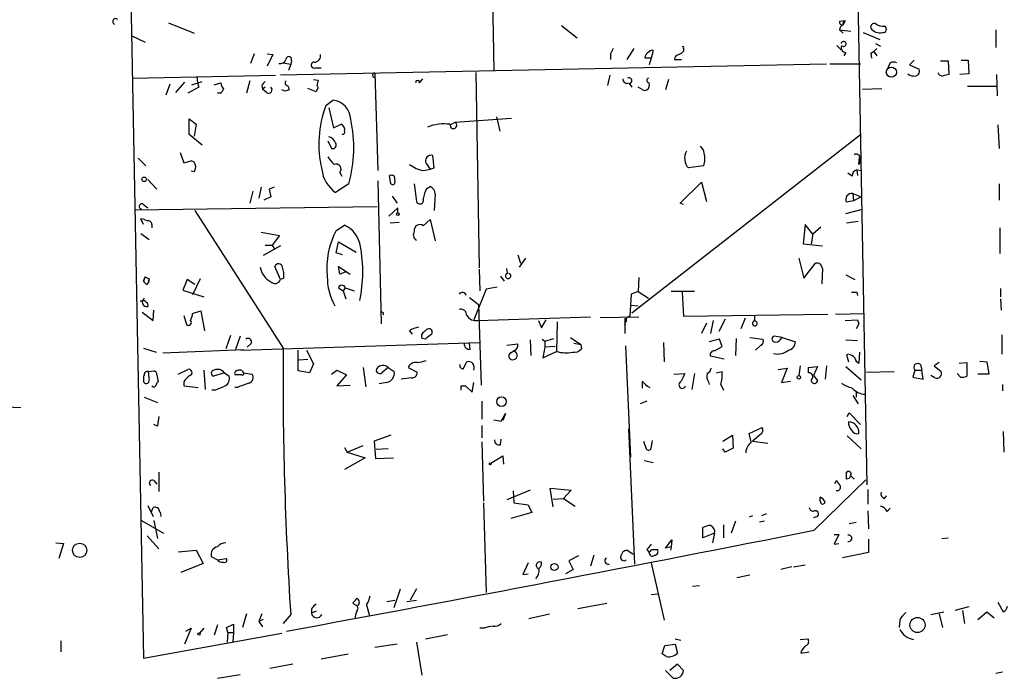
# Model space of a CAD drawing. Extents: x 0 to 733, y 0 to 945.
# Drawn here: x 449 to 569, y 235 to 316 of the extents above; entities that cross this region are included whole.
import ezdxf

# ---------------------------------------------------------------- set-up
doc = ezdxf.new("R2010")
doc.units = 0
doc.header["$MEASUREMENT"] = 0
doc.layers.add('MAIN', color=5, linetype='CONTINUOUS')

msp = doc.modelspace()

# ---------------------------------------------------------------- linework, layer by layer
at = {"layer": 'MAIN'}
for p, q in [((552.6193, 258.6568), (548.3013, 487.8494)), ((461.264, 373.0414), (463.8887, 237.4054)), ((506.3067, 342.9001), (506.8147, 309.4568)), ((466.9367, 315.2988), (470.0693, 314.0288)), ((549.91, 315.5528), (549.2327, 315.4681)), ((549.91, 315.5528), (549.656, 315.0448)), ((515.112, 314.9601), (517.0593, 313.4361)), ((549.2327, 314.4521), (549.656, 314.0288)), ((549.2327, 314.4521), (550.5873, 314.2828)), ((552.1113, 314.1134), (554.1433, 313.2668)), ((568.3673, 314.4521), (568.3673, 312.2508)), ((462.4493, 313.6901), (464.058, 312.9281)), ((553.6353, 312.7588), (554.228, 312.4201)), ((524.002, 312.1661), (523.1553, 310.8114)), ((526.3727, 311.9121), (526.1187, 310.9808)), ((530.098, 312.1661), (530.098, 311.8274)), ((548.894, 312.5048), (549.402, 311.9968)), ((549.9947, 311.6581), (549.7407, 311.2348)), ((553.0427, 311.5734), (553.1273, 310.9808)), ((553.3813, 311.8274), (553.8047, 311.2348)), ((477.4353, 311.4888), (477.012, 310.3034)), ((479.044, 311.4888), (479.7213, 311.4041)), ((479.7213, 311.4041), (479.044, 309.9648)), ((480.9913, 310.3881), (481.9227, 310.2188)), ((482.0073, 310.6421), (481.9227, 310.2188)), ((521.1233, 311.4888), (521.1233, 310.8114)), ((526.1187, 310.9808), (525.3567, 310.9808)), ((526.1187, 310.9808), (525.8647, 310.1341)), ((528.9973, 310.8114), (529.844, 310.8114)), ((555.4133, 310.3881), (555.1593, 309.7954)), ((558.3767, 310.7268), (557.784, 310.1341)), ((561.594, 310.6421), (562.5253, 310.6421)), ((562.5253, 310.6421), (562.61, 308.9488)), ((564.134, 310.7268), (564.9807, 310.7268)), ((564.9807, 310.7268), (565.0653, 309.0334)), ((547.624, 310.2188), (480.6527, 308.8641)), ((481.9227, 310.2188), (481.6687, 309.4568)), ((484.9707, 309.7954), (485.648, 309.7954)), ((492.252, 309.1181), (492.5907, 297.1801)), ((504.6133, 309.2028), (505.0367, 285.2421)), ((551.7727, 310.2188), (548.0473, 310.2188)), ((557.784, 310.1341), (558.9693, 309.6261)), ((462.534, 308.5254), (480.06, 308.8641)), ((468.884, 308.0174), (467.7833, 306.7474)), ((469.8153, 307.6788), (471.0853, 308.1021)), ((470.408, 308.6948), (470.4927, 307.9328)), ((470.4927, 307.9328), (470.662, 307.4248)), ((472.5247, 307.6788), (473.3713, 307.9328)), ((476.9273, 308.1868), (476.504, 306.6628)), ((484.7167, 308.3561), (485.3093, 308.2714)), ((498.094, 308.4408), (497.6707, 307.9328)), ((521.0387, 308.8641), (520.7847, 307.5941)), ((528.2353, 308.3561), (527.8967, 307.0861)), ((565.0653, 309.0334), (563.9647, 308.9488)), ((568.452, 308.9488), (568.5367, 306.3241)), ((467.106, 307.7634), (466.598, 306.4088)), ((470.662, 307.4248), (469.3073, 306.6628)), ((478.3667, 307.5094), (478.4513, 307.1708)), ((478.79, 307.4248), (478.4513, 307.1708)), ((478.9593, 306.7474), (478.4513, 307.1708)), ((481.2453, 306.9168), (480.822, 307.0861)), ((485.0553, 306.8321), (484.0393, 307.2554)), ((485.14, 307.0861), (485.0553, 306.8321)), ((523.4093, 307.8481), (523.748, 307.4248)), ((525.1027, 307.0861), (524.51, 307.4248)), ((552.0267, 307.1708), (554.3973, 307.2554)), ((564.896, 307.5094), (568.452, 307.5094)), ((473.2867, 306.6628), (472.948, 306.6628)), ((486.2407, 305.1388), (487.0873, 305.8161)), ((486.5793, 304.8848), (487.172, 302.4294)), ((469.4767, 301.5828), (469.4767, 303.5301)), ((469.4767, 303.5301), (470.3233, 302.8528)), ((501.65, 302.8528), (502.0733, 303.1068)), ((502.0733, 303.1068), (509.016, 303.6148)), ((507.1533, 303.7841), (507.5767, 302.0061)), ((470.3233, 302.8528), (470.0693, 301.4134)), ((487.172, 302.4294), (488.1033, 302.8528)), ((568.6213, 302.7681), (568.7907, 299.8894)), ((471.0853, 300.3128), (469.4767, 301.5828)), ((486.4947, 300.8208), (486.918, 299.8894)), ((523.748, 279.7388), (551.7727, 301.5828)), ((463.2113, 298.7041), (464.1427, 297.7728)), ((468.376, 299.3814), (468.7993, 298.1114)), ((468.7993, 298.1114), (469.7307, 298.3654)), ((499.5333, 297.5188), (499.364, 299.0428)), ((551.6033, 297.9421), (551.688, 298.7888)), ((470.0693, 297.0108), (469.7307, 297.0954)), ((498.2633, 297.1801), (499.0253, 297.3494)), ((498.5173, 298.0268), (499.0253, 297.3494)), ((499.0253, 297.3494), (499.5333, 297.5188)), ((532.5533, 297.7728), (530.6907, 297.5188)), ((551.3493, 297.2648), (551.434, 296.5874)), ((551.3493, 297.2648), (551.942, 297.1801)), ((464.3967, 296.0794), (465.4973, 294.8941)), ((487.934, 296.9261), (488.188, 296.5028)), ((492.5907, 295.9101), (493.014, 278.3841)), ((494.1993, 295.5714), (494.03, 296.5874)), ((494.6227, 296.5028), (494.7073, 295.7408)), ((550.7567, 296.5028), (550.2487, 296.8414)), ((477.266, 294.6401), (476.9273, 293.2008)), ((478.282, 295.1481), (478.028, 293.7934)), ((479.8907, 295.1481), (479.298, 294.8941)), ((479.298, 294.8941), (479.4673, 293.9628)), ((489.0347, 295.5714), (487.426, 294.4708)), ((497.078, 295.5714), (497.332, 293.3701)), ((498.602, 294.9788), (499.0253, 295.2328)), ((529.6747, 293.2008), (532.2993, 295.7408)), ((532.2993, 295.7408), (532.892, 293.3701)), ((568.7907, 295.5714), (568.7907, 293.5394)), ((479.4673, 293.9628), (478.6207, 293.5394)), ((494.3687, 294.0474), (494.9613, 293.2008)), ((499.618, 294.3014), (499.5333, 292.2694)), ((550.926, 293.4548), (550.0793, 293.2854)), ((550.8413, 294.3861), (550.926, 293.4548)), ((550.8413, 294.3861), (551.8573, 293.9628)), ((551.8573, 293.9628), (550.926, 293.4548)), ((462.788, 292.3541), (492.506, 292.7774)), ((463.8887, 293.0314), (464.3967, 292.6081)), ((470.154, 292.2694), (480.9913, 275.4208)), ((495.046, 292.6081), (493.9453, 291.5921)), ((495.046, 292.0154), (495.046, 292.6081)), ((530.098, 293.0314), (529.6747, 293.2008)), ((549.9947, 291.9308), (552.0267, 292.4388)), ((463.8887, 290.5761), (463.55, 291.2534)), ((498.1787, 290.4068), (499.0253, 291.1688)), ((499.0253, 291.1688), (499.618, 288.5441)), ((464.9047, 290.5761), (464.9047, 290.1528)), ((487.5107, 289.8141), (488.5267, 290.4914)), ((495.2153, 290.8301), (494.1147, 290.7454)), ((544.9993, 290.5761), (544.7453, 288.2054)), ((545.9307, 289.3908), (544.9993, 290.5761)), ((546.9467, 290.2374), (545.9307, 289.3908)), ((551.5187, 290.9148), (550.0793, 290.7454)), ((568.8753, 290.1528), (568.8753, 287.0201)), ((463.55, 289.4754), (464.566, 288.7134)), ((478.282, 289.6448), (480.568, 289.2214)), ((480.568, 289.2214), (479.6367, 288.0361)), ((545.9307, 289.3908), (545.7613, 288.2054)), ((480.6527, 287.9514), (478.536, 286.7661)), ((478.79, 288.0361), (479.6367, 288.0361)), ((479.6367, 288.0361), (479.8907, 287.6128)), ((487.5107, 287.1048), (487.7647, 288.4594)), ((487.7647, 288.4594), (489.966, 287.1894)), ((544.7453, 288.2054), (547.116, 287.9514)), ((488.2727, 286.8508), (487.5107, 287.1048)), ((509.778, 286.8508), (510.1167, 285.8348)), ((510.7093, 286.4274), (509.9473, 285.3268)), ((544.2373, 286.4274), (544.83, 283.9721)), ((480.6527, 283.8028), (479.9753, 285.4114)), ((487.934, 284.4801), (487.7647, 285.4114)), ((487.7647, 285.4114), (489.204, 284.4801)), ((505.0367, 285.0728), (505.1213, 282.4481)), ((508.508, 284.5648), (508.4233, 285.1574)), ((544.83, 283.9721), (546.2693, 285.8348)), ((547.116, 285.1574), (547.0313, 283.2948)), ((464.058, 284.1414), (463.8887, 283.6334)), ((463.8887, 283.6334), (464.058, 284.1414)), ((464.058, 284.1414), (464.566, 283.8874)), ((464.566, 283.8874), (464.4813, 283.4641)), ((464.4813, 283.4641), (464.566, 283.8874)), ((469.2227, 283.8028), (468.7147, 282.5328)), ((470.154, 283.2101), (469.2227, 283.8028)), ((470.8313, 283.8874), (469.9, 281.9401)), ((481.076, 283.9721), (480.6527, 283.8028)), ((488.6113, 284.7341), (487.934, 284.4801)), ((507.6613, 284.2261), (508.0847, 283.6334)), ((524.5947, 284.0568), (524.51, 282.3634)), ((549.9947, 284.3954), (551.0953, 283.8028)), ((464.312, 283.2101), (464.4813, 283.4641)), ((468.7147, 282.5328), (471.2547, 281.6861)), ((487.7647, 282.7868), (488.3573, 282.4481)), ((488.6113, 282.7868), (488.3573, 282.4481)), ((488.6113, 282.7868), (489.712, 282.4481)), ((505.8833, 282.6174), (504.3593, 278.8921)), ((507.238, 282.8714), (505.8833, 282.6174)), ((568.96, 282.7021), (568.96, 281.6861)), ((488.3573, 282.4481), (488.696, 281.4321)), ((503.8513, 281.6014), (504.952, 280.7548)), ((523.6633, 282.0248), (523.494, 279.3154)), ((524.51, 282.3634), (523.6633, 282.0248)), ((524.51, 282.3634), (525.78, 281.5168)), ((531.4527, 282.3634), (528.574, 282.3634)), ((529.9287, 282.2788), (530.098, 279.3154)), ((551.3493, 282.2788), (551.434, 281.8554)), ((568.96, 281.4321), (569.0447, 280.0774)), ((463.7193, 281.1781), (463.4653, 281.1781)), ((504.952, 280.7548), (505.2907, 270.8488)), ((523.5787, 280.6701), (524.51, 280.5854)), ((463.7193, 279.8234), (465.074, 278.8074)), ((465.074, 278.8074), (465.1587, 280.0774)), ((468.7993, 279.4001), (469.138, 278.2994)), ((469.9, 279.6541), (470.916, 279.9928)), ((470.916, 279.9928), (471.3393, 277.5374)), ((504.8673, 278.8074), (518.668, 279.2308)), ((519.8533, 279.1461), (524.5947, 279.2308)), ((522.9013, 279.0614), (522.9013, 277.1988)), ((530.098, 279.3154), (547.7933, 279.5694)), ((535.178, 278.9768), (534.416, 277.4528)), ((537.6333, 279.0614), (537.1253, 277.7914)), ((548.7247, 279.5694), (552.2807, 279.6541)), ((512.318, 278.8074), (512.6567, 277.8761)), ((512.6567, 277.8761), (513.2493, 278.8921)), ((514.604, 278.6381), (514.5193, 274.9974)), ((523.0707, 278.7228), (522.8167, 278.2148)), ((532.892, 278.4688), (532.2993, 277.1988)), ((533.7387, 278.8074), (533.4, 277.1988)), ((549.91, 278.8074), (551.434, 278.8921)), ((551.6033, 278.3841), (551.2647, 277.7914)), ((474.5567, 276.9448), (473.964, 275.3361)), ((475.742, 276.8601), (475.1493, 275.2514)), ((496.4853, 277.5374), (496.824, 277.1141)), ((498.4327, 276.5214), (498.0093, 276.6061)), ((512.7413, 276.5214), (513.08, 276.2674)), ((513.08, 276.2674), (514.1807, 276.6061)), ((516.2127, 276.6908), (517.4827, 275.8441)), ((534.5007, 276.5214), (533.2307, 276.1828)), ((534.8393, 275.5901), (534.5007, 276.5214)), ((536.5327, 276.6061), (536.448, 274.4894)), ((538.226, 276.6908), (539.8347, 276.5214)), ((542.2053, 276.6908), (541.1893, 276.8601)), ((541.9513, 276.4368), (542.2053, 276.6908)), ((542.2053, 276.6908), (543.814, 276.1828)), ((569.1293, 277.0294), (569.1293, 274.6588)), ((463.8887, 275.4208), (465.4127, 274.9128)), ((475.8267, 275.1668), (505.0367, 276.0981)), ((477.0967, 276.0134), (476.5887, 275.5054)), ((503.936, 275.2514), (503.8513, 276.0134)), ((508.4233, 275.7594), (509.778, 275.9288)), ((511.302, 276.4368), (511.3867, 274.4894)), ((513.08, 275.5054), (512.826, 274.2354)), ((513.08, 276.2674), (513.08, 275.5054)), ((514.35, 275.5901), (513.08, 275.5054)), ((516.636, 276.0134), (517.4827, 275.8441)), ((517.4827, 275.8441), (517.5673, 275.3361)), ((522.986, 275.6748), (523.5787, 262.0434)), ((527.6427, 276.0981), (527.7273, 273.7274)), ((533.908, 275.0821), (534.8393, 275.5901)), ((539.5807, 275.7594), (538.9033, 275.1668)), ((549.9947, 276.4368), (551.434, 276.3521)), ((466.2593, 274.8281), (476.1653, 275.2514)), ((482.854, 272.6268), (482.854, 275.1668)), ((483.87, 275.1668), (484.7167, 273.4734)), ((508.9313, 274.8281), (509.3547, 275.1668)), ((512.826, 274.2354), (514.5193, 274.9974)), ((535.0933, 274.0661), (533.4, 274.4048)), ((550.3333, 274.6588), (550.0793, 274.5741)), ((550.0793, 274.5741), (550.3333, 273.7274)), ((551.688, 274.9128), (551.6033, 273.5581)), ((482.9387, 273.9814), (484.0393, 274.0661)), ((484.7167, 273.4734), (484.2087, 272.3728)), ((490.8127, 273.0501), (491.1513, 270.6794)), ((493.8607, 273.0501), (493.0987, 272.3728)), ((493.8607, 273.0501), (494.6227, 272.5421)), ((496.316, 273.0501), (497.4167, 272.4574)), ((503.0893, 272.8808), (503.5127, 273.7274)), ((541.6973, 272.7961), (542.798, 272.9654)), ((542.798, 272.9654), (542.1207, 271.1874)), ((544.4067, 273.2194), (544.2373, 272.0341)), ((545.4227, 273.0501), (546.5233, 273.1348)), ((545.4227, 272.3728), (545.4227, 273.0501)), ((546.5233, 273.1348), (546.0153, 272.0341)), ((547.624, 273.2194), (547.4547, 271.6108)), ((549.9947, 273.1348), (551.8573, 271.5261)), ((559.1387, 273.3888), (559.308, 272.7114)), ((561.4247, 273.6428), (560.832, 273.2194)), ((560.832, 273.2194), (561.6787, 272.5421)), ((563.88, 273.5581), (564.8113, 273.6428)), ((564.8113, 273.6428), (564.8113, 271.9494)), ((566.42, 273.8121), (567.2667, 273.7274)), ((567.2667, 273.7274), (567.5207, 272.2034)), ((463.9733, 272.0341), (463.8887, 271.9494)), ((464.4813, 272.5421), (465.1587, 272.6268)), ((464.566, 271.7801), (464.4813, 272.5421)), ((465.4973, 272.1188), (465.6667, 271.2721)), ((468.122, 272.2034), (469.3073, 272.7961)), ((471.2547, 272.7114), (471.424, 270.3408)), ((473.7947, 272.3728), (472.44, 271.9494)), ((473.7947, 272.3728), (474.3873, 271.9494)), ((475.9113, 272.1188), (475.1493, 272.1188)), ((475.996, 272.6268), (476.0807, 272.3728)), ((476.0807, 272.3728), (477.1813, 272.2034)), ((484.2087, 272.3728), (482.854, 272.6268)), ((486.918, 272.2034), (487.5953, 272.7114)), ((487.5953, 272.7114), (488.7807, 272.1188)), ((488.7807, 272.1188), (487.5953, 270.7641)), ((496.7393, 271.7801), (495.4693, 271.6108)), ((528.9127, 272.2034), (530.2673, 272.2881)), ((531.4527, 272.2881), (531.114, 270.3408)), ((534.0773, 272.3728), (534.8393, 272.5421)), ((546.0153, 272.0341), (546.5233, 271.4414)), ((552.5347, 272.4574), (555.9213, 272.5421)), ((558.4613, 272.7114), (558.2073, 271.8648)), ((558.2073, 271.8648), (559.4773, 271.6108)), ((558.4613, 272.7114), (559.308, 272.7114)), ((559.4773, 271.6108), (559.308, 272.7114)), ((560.9167, 271.7801), (560.4087, 272.0341)), ((564.0493, 271.8648), (563.626, 272.2881)), ((567.5207, 272.2034), (566.166, 272.2034)), ((468.7993, 271.2721), (468.7993, 270.7641)), ((468.7993, 270.7641), (470.5773, 270.5948)), ((475.4033, 270.5948), (475.0647, 270.5948)), ((487.5953, 270.7641), (489.204, 270.8488)), ((493.6913, 271.1874), (492.76, 271.0181)), ((502.8353, 270.7641), (503.3433, 270.7641)), ((503.3433, 270.7641), (504.19, 270.0021)), ((504.19, 270.0021), (504.3593, 271.1874)), ((525.018, 271.3568), (525.018, 270.5101)), ((533.146, 271.2721), (533.2307, 270.9334)), ((534.67, 270.9334), (535.0087, 270.2561)), ((542.1207, 271.1874), (543.2213, 271.3568)), ((569.214, 270.9334), (569.214, 270.1714)), ((463.9733, 269.4094), (465.582, 268.7321)), ((472.694, 270.2561), (472.2707, 270.2561)), ((550.8413, 269.5788), (551.5187, 268.5628)), ((551.2647, 270.0021), (551.2647, 269.4094)), ((447.04, 268.2241), (448.818, 268.1394)), ((505.3753, 268.9014), (505.3753, 266.7001)), ((525.6107, 268.9014), (524.764, 268.5628)), ((507.746, 266.4461), (508.254, 267.3774)), ((508.254, 267.3774), (507.9153, 266.5308)), ((550.164, 267.0388), (550.418, 267.4621)), ((550.418, 267.4621), (551.7727, 266.0228)), ((465.582, 265.8534), (465.1587, 266.0228)), ((505.3753, 265.9381), (505.3753, 264.4141)), ((506.8147, 266.6154), (507.746, 266.4461)), ((538.1413, 264.9221), (539.75, 265.6841)), ((494.1993, 264.7528), (492.1673, 263.9908)), ((523.3247, 265.5148), (524.0867, 248.9201)), ((534.924, 263.9908), (536.1093, 264.7528)), ((536.1093, 264.7528), (536.194, 263.1441)), ((538.3953, 263.9061), (538.1413, 264.9221)), ((539.5807, 264.8374), (538.5647, 263.9908)), ((550.164, 264.6681), (551.8573, 263.0594)), ((569.2987, 265.1761), (569.3833, 262.6361)), ((488.5267, 263.2288), (488.8653, 262.6361)), ((488.8653, 262.6361), (490.8127, 263.4828)), ((492.1673, 263.9908), (492.3367, 261.8741)), ((505.3753, 263.9061), (505.5447, 256.6248)), ((507.6613, 263.5674), (507.746, 264.2448)), ((525.1873, 263.9908), (525.526, 263.0594)), ((526.1187, 263.1441), (526.288, 264.0754)), ((538.5647, 263.9908), (540.4273, 263.7368)), ((488.8653, 262.6361), (491.0667, 261.9588)), ((493.8607, 263.0594), (492.4213, 262.9748)), ((506.476, 261.2814), (507.9153, 262.2128)), ((507.9153, 262.2128), (508, 261.1968)), ((535.178, 262.6361), (534.924, 263.0594)), ((491.0667, 261.9588), (488.5267, 260.5194)), ((492.3367, 261.8741), (494.538, 261.9588)), ((525.272, 261.6201), (526.3727, 261.3661)), ((465.7513, 260.1808), (465.7513, 257.8101)), ((550.5873, 259.7574), (551.0107, 259.3341)), ((465.1587, 259.1648), (465.4973, 258.7414)), ((546.1, 253.0688), (552.45, 259.2494)), ((548.64, 258.8261), (548.894, 259.1648)), ((550.418, 259.4188), (550.0793, 259.3341)), ((511.302, 257.9794), (508.4233, 256.7941)), ((509.1853, 257.8948), (509.27, 256.4554)), ((514.096, 255.9474), (513.7573, 258.2334)), ((513.7573, 258.2334), (516.2973, 257.9794)), ((516.2973, 257.9794), (515.366, 256.9634)), ((548.9787, 257.8948), (548.8093, 257.8948)), ((552.704, 258.0641), (552.704, 256.2861)), ((554.736, 256.9634), (554.99, 257.3021)), ((464.3967, 256.1168), (465.074, 254.7621)), ((505.5447, 256.4554), (505.8833, 245.4488)), ((509.27, 256.4554), (511.048, 256.2014)), ((511.048, 256.2014), (511.4713, 255.2701)), ((514.096, 256.8788), (515.366, 256.9634)), ((515.366, 256.9634), (516.8053, 256.0321)), ((546.862, 256.6248), (546.862, 257.1328)), ((464.82, 255.2701), (465.074, 255.8628)), ((511.4713, 255.2701), (508.9313, 254.5081)), ((538.5647, 254.8468), (538.1413, 254.6774)), ((540.258, 255.1008), (539.6653, 254.8468)), ((546.5233, 254.7621), (546.0153, 254.5928)), ((552.704, 255.4394), (552.7887, 253.2381)), ((555.0747, 255.3548), (555.4133, 255.7781)), ((463.6347, 254.2541), (466.344, 252.7301)), ((465.1587, 254.2541), (465.582, 252.0528)), ((535.0087, 253.7461), (535.0087, 252.1374)), ((536.448, 254.1694), (535.94, 252.7301)), ((540.004, 254.1694), (539.4113, 254.0848)), ((550.418, 253.9154), (551.2647, 254.0848)), ((464.312, 252.3914), (465.7513, 250.7828)), ((532.4687, 252.1374), (532.4687, 253.4074)), ((533.908, 252.7301), (532.4687, 252.1374)), ((533.908, 252.7301), (533.654, 251.5448)), ((548.5553, 252.5608), (549.148, 252.5608)), ((549.148, 252.5608), (548.5553, 251.3754)), ((453.136, 251.5448), (454.0673, 251.4601)), ((454.0673, 251.4601), (453.4747, 249.5974)), ((527.8967, 250.8674), (528.6587, 251.8834)), ((528.6587, 251.8834), (528.574, 251.0368)), ((548.5553, 251.3754), (549.148, 251.4601)), ((552.7887, 251.9681), (552.7887, 250.3594)), ((561.7633, 252.0528), (562.5253, 252.1374)), ((468.122, 250.4441), (470.3233, 250.6134)), ((470.3233, 250.6134), (471.17, 249.0048)), ((517.2287, 249.9361), (516.0433, 249.3434)), ((519.0913, 250.0208), (518.668, 248.6661)), ((522.6473, 250.4441), (522.3933, 249.9361)), ((523.9173, 250.1054), (523.1553, 250.6134)), ((525.6107, 250.6981), (525.8647, 250.3594)), ((526.2033, 250.6981), (526.8807, 250.6981)), ((528.574, 251.0368), (527.8967, 250.8674)), ((528.574, 251.0368), (528.4893, 250.6134)), ((552.7887, 250.3594), (549.5713, 249.6821)), ((471.17, 249.0048), (468.4607, 247.9041)), ((472.186, 249.8514), (472.948, 249.4281)), ((472.948, 249.4281), (474.0487, 249.5974)), ((511.048, 249.0894), (510.3707, 247.6501)), ((516.0433, 249.3434), (516.5513, 248.2428)), ((526.1187, 249.0894), (527.7273, 242.0621)), ((543.56, 248.5814), (544.9993, 248.8354)), ((510.3707, 247.6501), (511.048, 247.7348)), ((516.5513, 248.2428), (515.62, 247.7348)), ((538.226, 247.5654), (536.6173, 247.2268)), ((543.3907, 248.5814), (542.036, 248.2428)), ((494.6227, 243.5861), (495.3847, 245.8721)), ((497.332, 245.8721), (496.57, 244.5174)), ((526.1187, 245.1948), (526.9653, 245.2794)), ((531.1987, 246.2108), (532.0453, 246.2954)), ((489.7967, 243.9248), (489.5427, 244.1788)), ((491.236, 243.9248), (491.5747, 242.5701)), ((493.6913, 244.3481), (494.7073, 244.5174)), ((496.1467, 244.3481), (497.332, 244.5174)), ((520.7, 244.0941), (517.144, 243.4168)), ((568.6213, 244.2634), (569.2987, 243.0781)), ((476.504, 242.8241), (475.996, 241.1308)), ((478.3667, 242.8241), (478.028, 241.8928)), ((481.9227, 242.7394), (480.9913, 241.6388)), ((484.4627, 243.4168), (484.4627, 242.9088)), ((485.0553, 243.1628), (484.4627, 242.9088)), ((511.1327, 242.2314), (513.6727, 242.8241)), ((560.4087, 242.7394), (562.0173, 243.0781)), ((561.4247, 242.8241), (561.848, 241.1308)), ((565.0653, 243.6708), (563.372, 243.2474)), ((564.3033, 243.2474), (564.5573, 241.6388)), ((566.166, 242.1468), (567.2667, 243.0781)), ((567.2667, 243.0781), (568.198, 242.3161)), ((472.948, 241.4694), (472.5247, 240.1994)), ((474.0487, 241.1308), (474.8953, 241.5541)), ((474.8953, 241.5541), (474.8953, 240.5381)), ((478.536, 242.1468), (478.028, 241.8928)), ((478.028, 241.8928), (478.4513, 241.2154)), ((556.5987, 242.0621), (556.514, 241.1308)), ((463.8887, 237.4054), (480.822, 240.4534)), ((469.7307, 241.0461), (468.884, 239.0988)), ((469.0533, 240.7074), (469.7307, 241.0461)), ((471.2547, 241.0461), (470.7467, 240.4534)), ((474.218, 240.5381), (474.0487, 241.1308)), ((474.218, 240.5381), (474.1333, 239.3528)), ((474.218, 240.5381), (474.8953, 240.5381)), ((474.8953, 240.5381), (474.8107, 239.3528)), ((498.4327, 239.7761), (501.142, 240.2841)), ((505.6293, 241.0461), (505.1213, 241.0461)), ((453.7287, 239.5221), (453.7287, 238.1674)), ((494.9613, 239.0988), (492.252, 238.6754)), ((497.332, 239.3528), (498.0093, 235.2888)), ((527.812, 238.9294), (529.082, 239.0988)), ((529.082, 239.7761), (529.7593, 239.6068)), ((529.082, 239.0988), (529.336, 237.9981)), ((544.4067, 239.6914), (545.338, 239.7761)), ((485.648, 237.3208), (488.95, 237.9134)), ((527.4733, 237.9134), (527.812, 238.9294)), ((527.9813, 237.5748), (527.4733, 237.9134)), ((544.4913, 237.9981), (545.5073, 238.1674)), ((482.1767, 236.6434), (479.3827, 236.1354)), ((529.336, 236.6434), (528.4047, 235.8814)), ((530.098, 235.8814), (529.336, 236.6434)), ((527.8967, 235.8814), (528.828, 234.9501)), ((568.3673, 235.5428), (569.214, 235.7121)), ((472.948, 234.9501), (475.742, 235.3734))]:
    msp.add_line(p, q, dxfattribs=at)
for centre, radius in [((555.574, 309.2458), 0.621), ((463.9498, 296.0967), 0.278), ((495.0459, 291.8461), 0.1693), ((544.2252, 271.8164), 0.218), ((507.7703, 268.8411), 0.5808), ((506.3913, 261.218), 0.1058), ((456.0465, 250.6108), 0.87), ((514.2584, 248.5684), 0.4408), ((558.7753, 241.4588), 0.9257), ((470.662, 240.3406), 0.1411)]:
    msp.add_circle(centre, radius, dxfattribs=at)
for centre, radius, start, end in [((460.4409, 315.4607), 0.3484, 48.606796, 251.913365), ((549.5571, 315.3692), 0.3391, 163.045081, 286.954919), ((550.0008, 315.1899), 0.3741, 104.047388, 202.82251), ((553.5083, 314.7485), 0.4826, 74.742799, 195.268654), ((554.569, 316.2905), 1.4249, 229.0607, 276.730509), ((549.8753, 314.4406), 0.6428, 109.948836, 178.974741), ((554.1798, 315.5502), 1.4682, 219.242455, 281.877805), ((554.5699, 314.5074), 0.4037, 257.423469, 65.70755), ((549.7099, 312.701), 0.3133, 243.737622, 169.367986), ((690.6075, 227.1575), 189.3057, 153.31696, 153.546156), ((526.2455, 310.9386), 0.8898, 115.338213, 177.281652), ((526.2457, 311.4463), 0.4828, 74.749045, 142.109403), ((529.1663, 312.5053), 1.1522, 287.110772, 323.960562), ((530.0133, 312.2507), 0.1197, 315.033843, 134.966157), ((550.0229, 312.2507), 0.5934, 154.644179, 267.275527), ((552.2364, 313.3962), 1.9932, 293.861793, 321.891048), ((480.6234, 311.0295), 0.7395, 259.079064, 342.846573), ((481.6868, 310.7994), 0.357, 333.858397, 178.073738), ((484.7937, 310.111), 0.3619, 88.796617, 299.285299), ((484.8285, 311.2279), 0.7556, 267.937, 13.484526), ((529.5849, 310.8218), 0.5877, 97.784046, 181.013979), ((555.8366, 309.3724), 1.1004, 67.370923, 112.624271), ((492.1956, 308.8641), 0.2602, 77.480746, 282.519254), ((558.4189, 309.3721), 0.6062, 257.915146, 24.7725), ((561.947, 309.5558), 0.7765, 207.036896, 268.944826), ((474.0486, 307.8481), 0.6826, 172.87186, 240.261365), ((479.4666, 307.1714), 1.1506, 126.016391, 162.917772), ((481.6416, 307.9289), 0.4045, 140.386678, 235.873798), ((654.5789, 265.6004), 174.5652, 165.851163, 166.080306), ((497.3955, 308.0174), 0.1707, 82.866658, 209.719894), ((497.5437, 308.0598), 0.1796, 315, 135), ((523.1638, 308.39), 0.519, 174.38278, 298.234203), ((523.3973, 308.2049), 0.357, 271.926262, 116.141603), ((525.921, 308.2432), 0.3155, 116.548806, 259.719521), ((525.1732, 307.6788), 0.7367, 306.432795, 20.169163), ((558.2617, 309.7286), 0.9497, 227.056676, 271.828353), ((604.6154, 139.5628), 174.5167, 103.9276, 104.156815), ((472.6086, 307.5947), 1.1525, 306.041628, 342.877899), ((479.2133, 307.0861), 0.4234, 233.132809, 53.132809), ((523.8218, 180.0091), 133.8593, 108.316987, 108.546184), ((481.3047, 307.1539), 0.4537, 351.405541, 75.969882), ((485.0341, 307.3401), 0.2752, 292.632677, 67.367323), ((525.3567, 307.4246), 0.4232, 233.116564, 306.883436), ((486.8051, 303.3466), 2.4856, 2.27808, 83.480853), ((498.5509, 300.4247), 13.1819, 159.046028, 193.491219), ((473.7237, 300.0064), 15.9404, 343.845758, 12.459022), ((501.8803, 302.7387), 0.4156, 164.064073, 62.331346), ((487.8494, 302.1966), 0.7036, 344.290627, 68.847314), ((488.3149, 301.8792), 0.2469, 239.072061, 30.927939), ((500.7524, 297.1672), 5.7321, 82.700418, 111.123342), ((486.3233, 300.1929), 1.1644, 18.730606, 77.299334), ((487.0591, 300.3128), 0.4463, 251.569111, 34.694341), ((531.9559, 298.7088), 1.7369, 151.003067, 223.245644), ((531.5374, 299.2121), 1.1039, 4.400696, 57.530798), ((469.6459, 297.7726), 0.5988, 8.140927, 81.859073), ((489.2036, 300.3125), 3.0674, 207.979423, 230.602432), ((499.1524, 298.3584), 0.7164, 72.81965, 207.570074), ((530.3096, 298.6619), 2.4134, 338.383306, 15.252412), ((551.257, 298.6733), 0.5166, 3.41791, 118.47503), ((550.7358, 298.5348), 1.0506, 325.65803, 9.273151), ((469.3072, 297.6035), 0.9655, 322.127098, 15.246791), ((489.8754, 297.8489), 4.1727, 186.875166, 234.054803), ((487.4684, 297.3494), 0.6294, 317.724474, 109.655661), ((498.7709, 300.8199), 3.675, 231.542772, 262.060837), ((551.4976, 296.538), 0.7418, 101.532613, 182.720065), ((494.1995, 295.6562), 0.9465, 63.440363, 100.316217), ((494.4231, 295.7468), 0.2843, 218.087058, 358.790557), ((502.3309, 293.0304), 4.2073, 152.412332, 170.720815), ((498.6665, 294.3502), 0.9527, 357.064019, 67.876971), ((497.7554, 293.5394), 0.456, 201.79441, 21.810744), ((550.7587, 293.6292), 0.7614, 83.771995, 206.840995), ((463.677, 292.7714), 0.3353, 50.846459, 262.752045), ((463.466, 289.7313), 1.5244, 56.291169, 86.841227), ((464.4438, 290.5573), 0.4613, 2.335786, 106.600508), ((495.7719, 285.2844), 9.4215, 151.263593, 186.449524), ((487.0839, 287.3862), 3.424, 8.06881, 65.078536), ((497.7594, 289.8552), 0.6929, 52.759636, 190.460159), ((497.7404, 289.3027), 0.788, 147.211471, 238.783105), ((473.9979, 284.7756), 16.7636, 347.904049, 10.626143), ((480.7299, 285.7932), 2.5752, 190.434596, 240.639823), ((480.4325, 285.276), 0.4768, 6.11465, 163.503319), ((478.2809, 284.3107), 2.8155, 353.092813, 21.154832), ((546.3821, 285.1079), 0.7356, 3.858635, 98.820778), ((479.9817, 284.0414), 0.7122, 223.759828, 340.42519), ((493.3496, 284.0618), 6.9415, 178.643735, 210.053657), ((508.5926, 284.2503), 0.3257, 105.056074, 74.926939), ((464.6081, 283.9295), 0.778, 202.371723, 247.628278), ((488.188, 282.6915), 0.4339, 12.687791, 167.312209), ((464.2773, 281.0473), 0.5593, 122.922949, 282.324391), ((502.9712, 281.7728), 0.4642, 10.249648, 147.124623), ((551.0107, 451.5787), 169.3002, 269.885375, 270.114592), ((463.8886, 280.8393), 0.3787, 26.585347, 116.55152), ((464.0579, 280.6701), 0.3787, 333.44848, 63.428183), ((502.7575, 279.4272), 0.7557, 357.94485, 103.482758), ((467.3361, 279.9618), 2.5823, 333.445864, 353.156522), ((493.0986, 279.6118), 0.2116, 323.140927, 143.124688), ((504.6181, 280.0821), 1.2989, 211.673392, 281.061638), ((523.5193, 278.8498), 0.4663, 93.110307, 195.806976), ((538.1836, 279.1038), 0.6694, 304.698943, 18.426829), ((469.392, 278.5534), 0.3592, 225, 45), ((498.1659, 274.8109), 3.2028, 100.43141, 121.649458), ((499.0677, 276.8176), 0.9747, 92.493128, 145.613783), ((498.8358, 277.3846), 0.4488, 307.666685, 65.022443), ((538.8328, 278.4265), 0.2966, 154.670362, 92.724474), ((678.511, 320.9606), 133.8593, 198.316987, 198.546184), ((476.6733, 276.1545), 0.4462, 341.569111, 124.694341), ((498.5174, 276.8601), 0.5681, 116.574073, 206.56054), ((625.7592, 107.4665), 211.6403, 126.756633, 126.985837), ((539.3266, 276.2674), 0.5681, 296.574073, 26.56054), ((541.2881, 276.5214), 0.3528, 106.262153, 253.733298), ((936.0405, 272.0355), 455.0618, 179.573761, 183.691157), ((503.8936, 275.971), 0.7208, 176.627938, 273.372062), ((508.7326, 275.842), 1.049, 306.373937, 4.746405), ((516.6723, 276.0207), 1.1268, 259.486857, 322.58704), ((541.401, 276.8177), 0.6693, 251.559637, 325.310261), ((542.7791, 276.1845), 1.0349, 280.477163, 359.905882), ((509.1101, 274.4236), 0.4423, 113.846732, 268.782227), ((509.1712, 274.5035), 0.5269, 262.309774, 69.618322), ((515.6606, 278.8123), 3.9819, 253.344445, 281.679603), ((533.8596, 274.5893), 0.4952, 84.390726, 201.872304), ((541.6176, 276.7957), 2.1154, 255.968355, 309.645009), ((549.9281, 273.0322), 1.6763, 45.870102, 76.011837), ((551.9058, 274.3142), 0.8144, 185.553068, 248.194671), ((492.8447, 272.7114), 0.4233, 143.132809, 306.875312), ((493.2316, 272.2358), 1.029, 52.311567, 134.842508), ((497.2615, 272.6126), 1.0418, 81.432795, 155.169163), ((497.2697, 276.7911), 3.1517, 272.673305, 293.318658), ((503.0301, 273.2618), 0.3856, 160.770959, 278.832026), ((503.7244, 273.0431), 0.7163, 332.415431, 107.190354), ((532.6742, 273.0442), 0.8143, 291.805329, 354.446932), ((558.8, 273.0501), 0.479, 45, 225), ((633.2386, 271.6107), 169.3502, 179.885409, 180.114558), ((464.3544, 272.161), 0.4017, 71.583094, 198.416906), ((463.9735, 271.5684), 0.6292, 312.268789, 19.661787), ((465.0485, 272.1865), 0.4539, 351.421795, 75.948448), ((470.875, 269.9584), 2.4565, 122.329512, 147.670488), ((469.4343, 272.4151), 0.4016, 288.434949, 108.434949), ((472.5776, 272.3198), 0.3951, 97.693333, 249.620458), ((472.9489, 271.7513), 1.0496, 36.308717, 113.837231), ((473.3924, 271.6743), 1.0322, 298.143992, 15.456665), ((475.3248, 272.3425), 0.2843, 91.229162, 231.884651), ((475.6573, 271.9913), 0.7201, 61.943894, 118.049084), ((475.996, 272.2881), 0.1893, 243.421413, 63.421413), ((476.6168, 271.7888), 0.7004, 281.630806, 36.295617), ((493.4607, 272.3435), 1.1788, 281.280384, 9.698836), ((496.824, 272.3728), 0.5987, 261.867191, 8.123335), ((784.0331, 144.7702), 284.0033, 153.320366, 153.549531), ((534.3311, 271.9917), 1.3865, 167.655866, 211.266381), ((529.9267, 272.2458), 4.9215, 344.534031, 3.451573), ((545.4765, 271.9033), 0.4726, 307.054159, 96.53701), ((561.1707, 272.2881), 0.568, 243.434949, 26.565051), ((564.2611, 273.4312), 1.5806, 262.299482, 290.370222), ((464.2273, 271.4413), 0.3785, 206.551513, 296.585359), ((465.1333, 270.9588), 0.3003, 220.421237, 338.510401), ((465.9629, 270.8065), 0.5518, 122.463229, 175.603684), ((600.2956, -25.8358), 322.4168, 113.084589, 113.313756), ((603.0826, -67.8314), 361.7102, 110.440992, 110.670171), ((375.8353, 270.5101), 127.0003, 359.885409, 0.114591), ((527.3884, 273.3037), 3.0674, 219.397568, 242.020577), ((529.9516, 270.8967), 0.4218, 117.123957, 341.676739), ((546.1403, 271.4656), 0.3838, 170.930361, 356.384551), ((551.9532, 274.731), 4.3872, 235.791598, 254.173539), ((552.4715, 272.0511), 2.3055, 221.944357, 267.359746), ((762.0199, 224.1206), 299.3611, 171.757331, 171.986511), ((539.1996, 265.3539), 0.6419, 306.421795, 30.960695), ((551.7096, 266.2557), 1.3803, 175.608298, 221.260899), ((550.2767, 265.0315), 1.3311, 355.285688, 87.562986), ((551.4198, 265.7545), 0.8524, 208.681808, 282.43184), ((507.4959, 264.1409), 0.5969, 178.156722, 286.087801), ((539.6318, 262.4412), 1.917, 130.167207, 176.704446), ((525.8082, 263.2006), 0.3156, 206.581292, 349.687035), ((662.6859, 8.8903), 283.981, 116.45046, 116.679643), ((338.3793, 259.7575), 211.7004, 359.885409, 0.114564), ((550.3334, 259.9692), 0.3165, 320.178205, 140.21761), ((635.1626, 217.2581), 94.6529, 153.320357, 153.549513), ((464.9471, 258.8684), 0.3642, 54.476953, 234.442206), ((549.9952, 259.5038), 1.1522, 197.110772, 233.960562), ((548.8095, 258.4027), 0.5353, 288.424795, 18.448488), ((554.9235, 257.5661), 0.6312, 165.382563, 252.71908), ((547.1584, 256.5825), 0.2993, 171.878017, 351.856362), ((546.1426, 255.8207), 1.4964, 28.735138, 61.264862), ((553.9173, 254.7758), 1.2941, 26.576931, 76.108716), ((465.2856, 255.3548), 0.5503, 0, 112.613458), ((465.4763, 254.9315), 0.5555, 342.243539, 49.643715), ((545.9683, 255.8816), 0.4614, 182.33528, 286.58506), ((546.244, 255.0584), 0.4073, 313.308295, 110.704224), ((533.5141, 251.4086), 2.2557, 92.899444, 117.610188), ((533.0808, 252.8831), 0.8412, 349.520925, 67.700258), ((-378.722, 4917.0953), 4754.8332, 280.422032, 281.2156018), ((550.3418, 252.0951), 0.3922, 256.268462, 103.731538), ((474.063, 250.0768), 1.4713, 93.858111, 139.271992), ((695.2056, 124.0249), 211.6803, 143.014185, 143.243346), ((473.0974, 250.1032), 0.9455, 99.091713, 195.444318), ((522.7955, 249.7668), 0.4364, 157.172078, 309.094496), ((565.2288, 123.5214), 133.8752, 108.317001, 108.54617), ((526.2638, 250.311), 0.402, 173.085343, 313.790557), ((441.3715, 335.1662), 119.7134, 314.893869, 315.123086), ((526.5419, 250.4442), 0.4234, 270.013532, 36.848245), ((473.4559, 249.7525), 0.6027, 212.566713, 286.324089), ((473.7947, 249.4281), 0.3053, 236.299523, 33.684862), ((512.4557, 248.7508), 0.4267, 156.625104, 262.864991), ((512.4874, 248.7507), 0.456, 68.20559, 158.193924), ((511.8946, 249.0048), 0.7807, 310.605275, 12.524827), ((520.8609, 249.335), 0.4252, 125.282349, 282.64719), ((510.9513, 248.1776), 1.4591, 314.791754, 5.892672), ((485.7756, 242.6965), 1.4975, 118.750617, 151.249383), ((362.7967, 371.4328), 179.6055, 314.885409, 315.114591), ((489.7261, 243.4779), 0.4524, 315.850821, 81.022765), ((489.8578, 244.2399), 0.4868, 304.764401, 66.653031), ((488.5135, 245.6036), 3.1985, 328.340392, 349.585241), ((485.1235, 243.0173), 0.6696, 189.324474, 335.478855), ((492.0505, 242.1171), 2.2567, 152.394829, 177.096769), ((559.3076, 240.623), 3.0674, 129.397568, 152.020577), ((568.9962, 243.8342), 0.8144, 291.805329, 354.446932), ((506.836, 242.6752), 1.3792, 265.592055, 311.284406), ((506.8785, 238.1447), 3.1589, 92.694476, 113.294332), ((558.5965, 241.8613), 2.1911, 204.248968, 262.0119), ((544.8493, 239.4335), 0.5968, 302.358529, 35.03213), ((528.2505, 239.0928), 1.5416, 259.943796, 314.758225), ((545.7615, 237.7862), 1.2878, 117.408746, 170.5289), ((529.082, 235.9354), 1.0175, 255.54448, 356.957615)]:
    msp.add_arc(centre, radius, start, end, dxfattribs=at)

doc.saveas('drawing.dxf')
